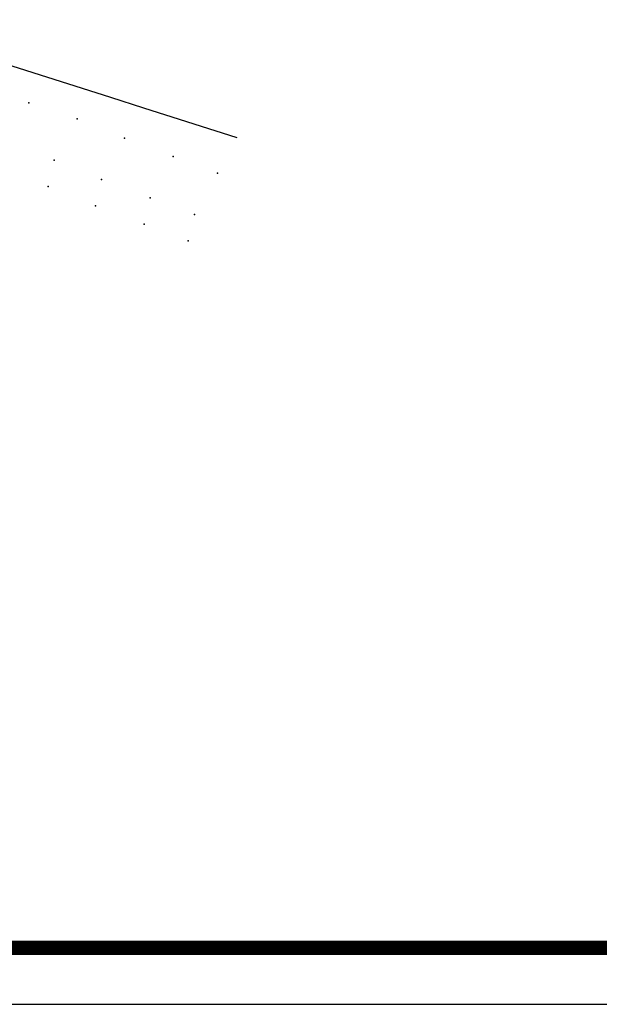
# Model space of a CAD drawing. Extents: x 205095 to 207298, y 2821815 to 2822126.
# Drawn here: x 207080 to 207134, y 2821815 to 2821907 of the extents above; entities that cross this region are included whole.
import ezdxf

# ---------------------------------------------------------------- set-up
doc = ezdxf.new("R2010")
doc.units = 0
doc.layers.add('CVL_PUNTO', color=2, linetype='Continuous')

msp = doc.modelspace()

# ---------------------------------------------------------------- linework, layer by layer
at = {"color": 252, "ltscale": 0.25}
msp.add_line((206828.01, 2821814.884), (207297.602, 2821814.884), dxfattribs=at)
at = {"color": 150, "ltscale": 0.25, "const_width": 1.352}
msp.add_lwpolyline([(206846.794, 2821820.146), (207272.725, 2821820.146, 0.414214), (207286.247, 2821833.667), (207286.247, 2822104.1, 0.414214), (207272.725, 2822117.622), (206846.794, 2822117.622, 0.414214), (206833.272, 2822104.1), (206833.272, 2821833.667, 0.414214)], format="xyb", close=True, dxfattribs=at)
at = {"color": 32, "true_color": 0xcd6928, "elevation": 50.381}
msp.add_lwpolyline([(207099.89, 2821895.644), (207091.178, 2821898.421), (207088.099, 2821899.399), (207078.213, 2821902.554), (207073.595, 2821904.038), (207061.073, 2821908.114)], dxfattribs=at)
at = {"layer": 'CVL_PUNTO', "color": 2}
for p in [(207080.455, 2821898.914, 49.708), (207080.455, 2821898.914, 49.708), (207084.974, 2821897.425, 49.744), (207084.974, 2821897.425, 49.744), (207089.385, 2821895.627, 49.75), (207089.385, 2821895.627, 49.75), (207082.827, 2821893.576, 49.744), (207082.827, 2821893.576, 49.744), (207093.91, 2821893.902, 49.807), (207093.91, 2821893.902, 49.807), (207098.035, 2821892.358, 49.845), (207098.035, 2821892.358, 49.845), (207087.238, 2821891.778, 49.75), (207087.238, 2821891.778, 49.75), (207082.258, 2821891.115, 49.744), (207082.258, 2821891.115, 49.744), (207091.763, 2821890.053, 49.807), (207091.763, 2821890.053, 49.807), (207086.669, 2821889.317, 49.75), (207086.669, 2821889.317, 49.75), (207095.888, 2821888.509, 49.845), (207095.888, 2821888.509, 49.845), (207091.194, 2821887.592, 49.807), (207091.194, 2821887.592, 49.807), (207095.319, 2821886.048, 49.845), (207095.319, 2821886.048, 49.845)]:
    msp.add_point(p, dxfattribs=at)

doc.saveas('drawing.dxf')
